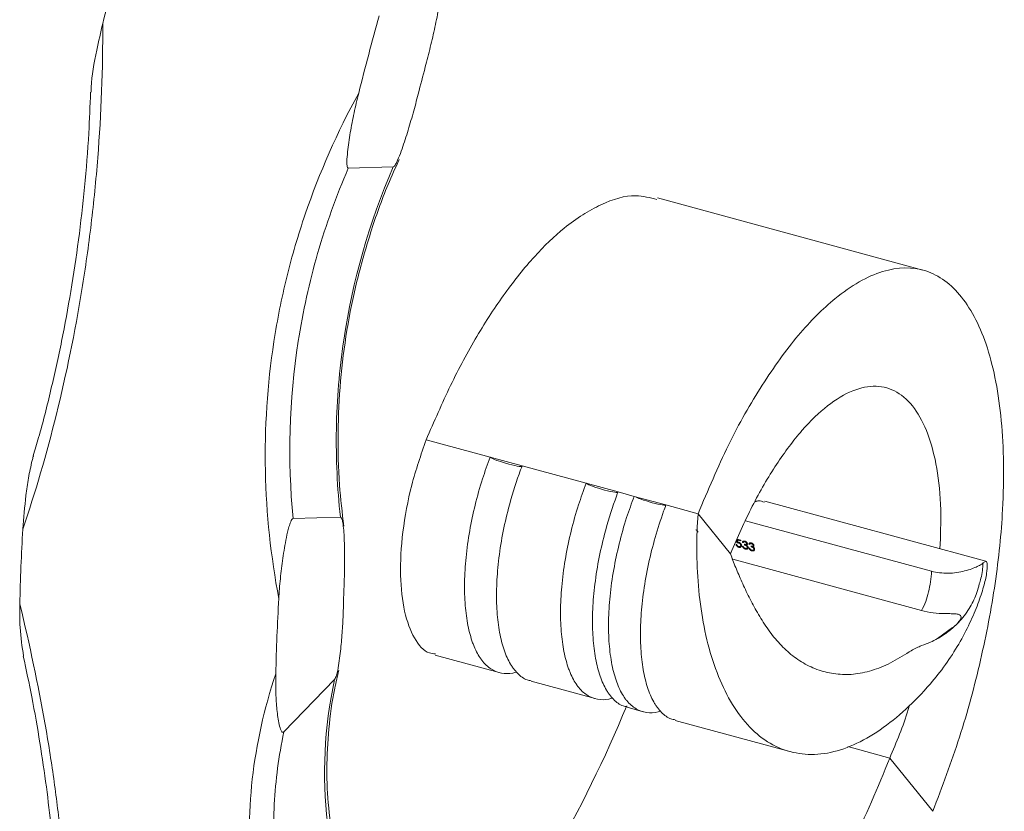
# Model space of a CAD drawing. Units: millimetres. Extents: x 25 to 1460, y 25 to 1025.
# Drawn here: x 1194 to 1249, y 414 to 457 of the extents above; entities that cross this region are included whole.
import ezdxf

# ---------------------------------------------------------------- set-up
doc = ezdxf.new("R2010")
doc.units = ezdxf.units.MM
doc.header["$LTSCALE"] = 5

msp = doc.modelspace()

# ---------------------------------------------------------------- linework, layer by layer
at = {"color": 7, "linetype": 'Continuous', "lineweight": 15}
for p, q in [((1215.078, 449.303), (1212.588, 449.228)), ((1244.352, 443.595), (1229.679, 447.582)), ((1216.893, 434.205), (1220.432, 433.243)), ((1220.432, 433.244), (1222.199, 432.764)), ((1220.432, 433.243), (1220.432, 433.244)), ((1222.199, 432.764), (1222.199, 432.763)), ((1222.199, 432.763), (1225.741, 431.8)), ((1225.741, 431.8), (1225.742, 431.802)), ((1225.742, 431.802), (1227.502, 431.324)), ((1227.502, 431.324), (1227.501, 431.322)), ((1227.501, 431.322), (1228.399, 431.078)), ((1228.399, 431.078), (1228.4, 431.08)), ((1228.4, 431.08), (1230.15, 430.605)), ((1230.15, 430.605), (1230.149, 430.602)), ((1230.149, 430.602), (1231.928, 430.119)), ((1247.827, 427.5), (1235.609, 430.82)), ((1231.928, 430.119), (1233.718, 427.909)), ((1212.154, 429.932), (1209.536, 429.853)), ((1244.837, 426.94), (1234.556, 429.734)), ((1234.022, 428.421), (1234.064, 428.409)), ((1234.062, 428.51), (1234.094, 428.706)), ((1234.108, 428.566), (1234.062, 428.51)), ((1234.094, 428.706), (1234.286, 428.654)), ((1234.108, 428.566), (1234.13, 428.696)), ((1234.13, 428.654), (1234.113, 428.551)), ((1234.158, 428.689), (1234.13, 428.654)), ((1234.289, 428.611), (1234.13, 428.654)), ((1234.189, 428.534), (1234.163, 428.503)), ((1234.269, 428.327), (1234.315, 428.383)), ((1234.314, 428.417), (1234.283, 428.38)), ((1234.286, 428.654), (1234.289, 428.611)), ((1234.424, 428.591), (1234.377, 428.534)), ((1234.419, 428.523), (1234.377, 428.534)), ((1234.424, 428.591), (1234.429, 428.603)), ((1234.462, 428.58), (1234.424, 428.591)), ((1234.478, 428.6), (1234.432, 428.543)), ((1234.5, 428.391), (1234.497, 428.434)), ((1234.533, 428.431), (1234.5, 428.391)), ((1234.538, 428.591), (1234.512, 428.561)), ((1234.626, 428.411), (1234.6, 428.422)), ((1234.604, 428.443), (1234.65, 428.499)), ((1234.652, 428.443), (1234.605, 428.387)), ((1234.639, 428.503), (1234.612, 428.469)), ((1234.784, 428.493), (1234.737, 428.437)), ((1234.779, 428.425), (1234.737, 428.437)), ((1234.784, 428.493), (1234.789, 428.505)), ((1234.822, 428.482), (1234.784, 428.493)), ((1234.838, 428.502), (1234.792, 428.446)), ((1234.898, 428.493), (1234.872, 428.463)), ((1234.964, 428.345), (1235.01, 428.401)), ((1234.999, 428.405), (1234.972, 428.372)), ((1234.206, 428.303), (1234.173, 428.264)), ((1234.375, 428.33), (1234.417, 428.318)), ((1234.572, 428.202), (1234.541, 428.164)), ((1234.64, 428.224), (1234.686, 428.28)), ((1234.685, 428.221), (1234.64, 428.212)), ((1234.68, 428.299), (1234.651, 428.263)), ((1234.735, 428.232), (1234.777, 428.221)), ((1234.86, 428.293), (1234.857, 428.336)), ((1234.893, 428.333), (1234.86, 428.293)), ((1234.932, 428.104), (1234.901, 428.066)), ((1234.986, 428.313), (1234.96, 428.325)), ((1235.012, 428.345), (1234.965, 428.289)), ((1235, 428.126), (1235.046, 428.182)), ((1235.045, 428.123), (1235, 428.115)), ((1235.04, 428.201), (1235.011, 428.165)), ((1233.842, 427.602), (1244.273, 424.767)), ((1247.823, 427.484), (1247.688, 427.404)), ((1217.387, 422.298), (1220.925, 421.337)), ((1211.828, 420.96), (1209.029, 418.059)), ((1222.693, 420.856), (1226.232, 419.894)), ((1227.999, 419.414), (1228.885, 419.173)), ((1230.652, 418.693), (1236.999, 416.968)), ((1242.519, 416.61), (1244.905, 413.664))]:
    msp.add_line(p, q, dxfattribs=at)
at = {"color": 8, "linetype": 'Continuous', "lineweight": 15}
msp.add_line((1240.205, 417.239), (1242.519, 416.61), dxfattribs=at)
at = {"color": 8, "linetype": 'Continuous', "lineweight": 15, "flags": 128}
msp.add_lwpolyline([(1245.994, 423.83), (1245.157, 423.212), (1245.157, 423.212), (1245.157, 423.212)], dxfattribs=at)
at = {"color": 7, "linetype": 'Continuous', "lineweight": 15}
for centre, radius, start, end in [((1361.348, 416.356), 167.4, 164.35591, 165.8693), ((1375.498, 412.51), 167.4, 164.35591, 165.8693), ((1359.24, 416.928), 147.352, 165.09807, 165.69842), ((1312.477, 422.475), 118.076, 176.70103, 178.71809), ((1314.071, 422.367), 101.785, 177.81108, 178.51037), ((1326.627, 418.629), 118.076, 176.70103, 178.71809), ((1161.904, 446.649), 71.435, 330.08897, 337.66517), ((1175.415, 443.141), 72.159, 330.10916, 338.42767)]:
    msp.add_arc(centre, radius, start, end, dxfattribs=at)
for centre, major_axis, ratio, start_param, end_param in [((1221.308, 433.011), (0.898, -0.265), 0.106849, 3.393282, 6.444151), ((1226.606, 431.578), (0.898, -0.265), 0.106849, 3.447848, 6.389585), ((1229.255, 430.861), (0.894, -0.26), 0.095295, 3.465971, 6.318947)]:
    msp.add_ellipse(centre, major_axis=major_axis, ratio=ratio, start_param=start_param, end_param=end_param, dxfattribs=at)
for points, knots in [([(1216.844, 454.822), (1216.942, 455.189), (1217.035, 455.556), (1217.213, 456.292), (1217.298, 456.661), (1217.458, 457.398), (1217.534, 457.766), (1217.629, 458.315), (1217.657, 458.498), (1217.687, 458.765), (1217.695, 458.852), (1217.698, 458.977), (1217.697, 459.018), (1217.69, 459.091), (1217.683, 459.124), (1217.669, 459.144)], [0, 0, 0, 0, 0.25, 0.25, 0.5, 0.5, 0.75, 0.75, 0.875, 0.875, 0.9375, 0.9375, 0.96875, 0.96875, 1, 1, 1, 1]), ([(1199.013, 457.224), (1199.026, 454.725), (1198.932, 452.251), (1198.642, 448.575), (1198.521, 447.356), (1198.229, 444.93), (1198.059, 443.721), (1197.476, 440.126), (1197.002, 437.828), (1195.908, 433.415), (1195.287, 431.299), (1194.596, 429.269)], [0, 0, 0, 0, 0.25, 0.25, 0.375, 0.375, 0.5, 0.5, 0.75, 0.75, 1, 1, 1, 1]), ([(1198.37, 453.431), (1198.371, 453.524), (1198.379, 454.235), (1198.63, 455.562), (1198.901, 456.737), (1199.013, 457.224)], [0, 0, 0, 0, 0.081262, 0.618861, 1, 1, 1, 1]), ([(1198.341, 453.432), (1198.313, 452.678), (1198.247, 450.92), (1198.022, 448.187), (1197.692, 445.26), (1197.266, 442.415), (1196.755, 439.648), (1196.157, 436.95), (1195.628, 434.835), (1195.274, 433.656), (1195.174, 433.323)], [0, 0, 0, 0, 0.106721, 0.248456, 0.388727, 0.527686, 0.665057, 0.803284, 0.944387, 1, 1, 1, 1]), ([(1208.747, 425.424), (1208.307, 427.76), (1208.057, 430.113), (1207.959, 434.851), (1208.109, 437.236), (1208.663, 440.839), (1208.901, 442.03), (1209.479, 444.378), (1209.819, 445.538), (1210.991, 448.973), (1211.974, 451.206), (1213.164, 453.378)], [0, 0, 0, 0, 0.25, 0.25, 0.5, 0.5, 0.625, 0.625, 0.75, 0.75, 1, 1, 1, 1]), ([(1213.164, 453.378), (1213.072, 453.013), (1212.987, 452.648), (1212.833, 451.918), (1212.763, 451.553), (1212.64, 450.829), (1212.587, 450.471), (1212.531, 449.947), (1212.517, 449.774), (1212.511, 449.523), (1212.512, 449.44), (1212.525, 449.331), (1212.532, 449.298), (1212.553, 449.245), (1212.568, 449.227), (1212.588, 449.228)], [0, 0, 0, 0, 0.25, 0.25, 0.5, 0.5, 0.75, 0.75, 0.875, 0.875, 0.9375, 0.9375, 0.96875, 0.96875, 1, 1, 1, 1]), ([(1215.078, 449.303), (1215.098, 449.304), (1215.12, 449.321), (1215.164, 449.372), (1215.185, 449.405), (1215.245, 449.509), (1215.282, 449.588), (1215.388, 449.828), (1215.452, 449.997), (1215.637, 450.51), (1215.749, 450.857), (1215.966, 451.556), (1216.069, 451.908), (1216.268, 452.615), (1216.364, 452.971), (1216.455, 453.328)], [0, 0, 0, 0, 0.03125, 0.03125, 0.0625, 0.0625, 0.125, 0.125, 0.25, 0.25, 0.5, 0.5, 0.75, 0.75, 1, 1, 1, 1]), ([(1212.341, 429.423), (1212.252, 430.18), (1212.051, 431.89), (1211.993, 434.579), (1212.125, 437.447), (1212.476, 440.248), (1213.034, 442.987), (1213.801, 445.673), (1214.59, 447.925), (1215.197, 449.25), (1215.409, 449.712)], [0, 0, 0, 0, 0.112317, 0.253932, 0.392972, 0.529548, 0.661391, 0.793918, 0.928134, 1, 1, 1, 1]), ([(1212.588, 449.228), (1211.921, 447.68), (1211.357, 446.108), (1210.434, 442.918), (1210.076, 441.298), (1209.311, 436.374), (1209.229, 433.106), (1209.536, 429.853)], [0, 0, 0, 0, 0.25, 0.25, 0.5, 0.5, 1, 1, 1, 1]), ([(1212.154, 429.932), (1211.979, 431.547), (1211.903, 433.17), (1211.959, 436.431), (1212.092, 438.069), (1212.823, 442.998), (1213.736, 446.197), (1215.078, 449.303)], [0, 0, 0, 0, 0.25, 0.25, 0.5, 0.5, 1, 1, 1, 1]), ([(1229.655, 447.488), (1229.272, 447.591), (1228.316, 447.851), (1226.569, 447.317), (1224.668, 446.124), (1222.877, 444.411), (1221.251, 442.375), (1219.684, 439.992), (1218.215, 437.238), (1217.335, 435.219), (1216.893, 434.205)], [0, 0, 0, 0, 0.100769, 0.251735, 0.401948, 0.5223, 0.641996, 0.761211, 0.880089, 1, 1, 1, 1]), ([(1231.928, 430.119), (1232.474, 431.415), (1233.57, 434.015), (1235.454, 437.314), (1237.448, 440.083), (1239.73, 442.366), (1242.158, 443.749), (1244.59, 443.802), (1246.578, 442.319), (1248.025, 439.496), (1248.809, 435.408), (1248.873, 430.881), (1248.413, 426.293), (1247.593, 422.016), (1246.448, 417.738), (1245.418, 415.018), (1244.905, 413.664)], [0, 0, 0, 0, 0.063597, 0.127643, 0.191367, 0.254674, 0.339088, 0.422821, 0.50636, 0.589593, 0.672171, 0.754796, 0.816261, 0.877655, 0.93905, 1, 1, 1, 1]), ([(1233.718, 427.909), (1234.11, 428.805), (1234.898, 430.605), (1236.25, 432.903), (1237.662, 434.8), (1239.094, 436.18), (1240.485, 437.004), (1241.789, 437.268), (1242.949, 436.938), (1243.918, 436.024), (1244.672, 434.599), (1245.165, 432.692), (1245.393, 430.534), (1245.328, 428.919), (1245.299, 428.187)], [0, 0, 0, 0, 0.085649, 0.172108, 0.258067, 0.343186, 0.42859, 0.513482, 0.597664, 0.681781, 0.765645, 0.848653, 0.931369, 1, 1, 1, 1]), ([(1216.893, 434.205), (1216.607, 433.377), (1216.035, 431.721), (1215.554, 429.093), (1215.42, 426.679), (1215.647, 424.642), (1216.203, 423.178), (1216.827, 422.419), (1217.292, 422.38), (1217.405, 422.37)], [0, 0, 0, 0, 0.161704, 0.323383, 0.483797, 0.640095, 0.795882, 0.950041, 1, 1, 1, 1]), ([(1194.596, 429.269), (1194.645, 429.884), (1194.719, 430.808), (1194.901, 432.09), (1195.05, 432.814), (1195.153, 433.226), (1195.181, 433.307), (1195.185, 433.319)], [0, 0, 0, 0, 0.468347, 0.704407, 0.939314, 0.991032, 1, 1, 1, 1]), ([(1221.888, 421.368), (1221.876, 421.363), (1221.639, 421.276), (1221.197, 421.256), (1220.604, 421.415), (1220.214, 421.723), (1220.004, 421.972), (1219.876, 422.142), (1219.722, 422.388), (1219.571, 422.705), (1219.382, 423.192), (1219.188, 423.911), (1219.034, 425.039), (1218.997, 426.31), (1219.079, 427.703), (1219.278, 429.146), (1219.59, 430.615), (1219.972, 431.994), (1220.287, 432.849), (1220.432, 433.243)], [0, 0, 0, 0, 0.004292, 0.083242, 0.164381, 0.243331, 0.263006, 0.272842, 0.31222, 0.351596, 0.37127, 0.450224, 0.52916, 0.610315, 0.689995, 0.772053, 0.850436, 0.931009, 1, 1, 1, 1]), ([(1222.199, 432.763), (1222.142, 432.614), (1221.86, 431.864), (1221.469, 430.591), (1221.1, 428.957), (1220.877, 427.499), (1220.774, 426.112), (1220.785, 424.827), (1220.912, 423.672), (1221.081, 422.958), (1221.241, 422.474), (1221.365, 422.161), (1221.523, 421.856), (1221.644, 421.667), (1221.77, 421.489), (1222.024, 421.203), (1222.347, 420.943), (1222.625, 420.897), (1222.701, 420.885)], [0, 0, 0, 0, 0.02998, 0.150629, 0.241551, 0.335144, 0.425031, 0.513845, 0.605187, 0.695498, 0.706749, 0.751793, 0.796837, 0.819344, 0.830596, 0.875642, 0.965966, 1, 1, 1, 1]), ([(1227.194, 419.925), (1227.182, 419.921), (1226.945, 419.833), (1226.503, 419.814), (1225.91, 419.973), (1225.52, 420.281), (1225.31, 420.53), (1225.182, 420.701), (1225.028, 420.947), (1224.878, 421.264), (1224.689, 421.751), (1224.495, 422.47), (1224.341, 423.598), (1224.304, 424.869), (1224.386, 426.262), (1224.586, 427.705), (1224.897, 429.174), (1225.279, 430.553), (1225.595, 431.407), (1225.741, 431.8)], [0, 0, 0, 0, 0.004353, 0.083305, 0.164444, 0.243395, 0.26307, 0.272906, 0.312284, 0.35166, 0.371335, 0.45029, 0.529227, 0.610383, 0.690067, 0.772129, 0.850516, 0.931094, 1, 1, 1, 1]), ([(1227.501, 431.322), (1227.446, 431.173), (1227.167, 430.423), (1226.776, 429.151), (1226.406, 427.517), (1226.184, 426.059), (1226.08, 424.671), (1226.091, 423.387), (1226.218, 422.231), (1226.387, 421.517), (1226.547, 421.033), (1226.67, 420.72), (1226.828, 420.415), (1226.949, 420.225), (1227.076, 420.048), (1227.329, 419.762), (1227.652, 419.501), (1227.931, 419.455), (1228.007, 419.443)], [0, 0, 0, 0, 0.029955, 0.150501, 0.241426, 0.335024, 0.424913, 0.513728, 0.605072, 0.69538, 0.706632, 0.751674, 0.796717, 0.819224, 0.830476, 0.875521, 0.965842, 1, 1, 1, 1]), ([(1229.844, 419.207), (1229.802, 419.193), (1229.535, 419.104), (1229.072, 419.1), (1228.485, 419.296), (1228.122, 419.611), (1227.939, 419.842), (1227.875, 419.928), (1227.687, 420.203), (1227.411, 420.779), (1227.147, 421.752), (1226.993, 422.895), (1226.958, 424.179), (1227.043, 425.566), (1227.244, 427.005), (1227.555, 428.472), (1227.935, 429.844), (1228.253, 430.691), (1228.399, 431.078)], [0, 0, 0, 0, 0.01514, 0.094553, 0.173963, 0.255632, 0.265547, 0.270505, 0.29034, 0.369948, 0.449541, 0.53139, 0.611894, 0.691287, 0.77303, 0.851452, 0.932066, 1, 1, 1, 1]), ([(1230.149, 430.602), (1230.107, 430.486), (1229.893, 429.903), (1229.544, 428.821), (1229.169, 427.334), (1228.903, 425.863), (1228.758, 424.443), (1228.725, 423.11), (1228.813, 421.899), (1228.98, 421.011), (1229.211, 420.246), (1229.417, 419.792), (1229.606, 419.498), (1229.732, 419.323), (1229.982, 419.041), (1230.304, 418.782), (1230.581, 418.735), (1230.66, 418.722)], [0, 0, 0, 0, 0.023334, 0.117008, 0.20809, 0.301834, 0.392016, 0.481683, 0.573966, 0.663811, 0.708627, 0.797867, 0.820106, 0.831223, 0.875732, 0.96497, 1, 1, 1, 1]), ([(1235.591, 430.751), (1235.49, 430.798), (1235.364, 430.856), (1235.201, 430.82), (1235.153, 430.808), (1235.119, 430.798), (1235.095, 430.792), (1235.074, 430.783), (1235.068, 430.781)], [0, 0, 0, 0, 0.631335, 0.790895, 0.870665, 0.890606, 0.970376, 1, 1, 1, 1]), ([(1231.928, 430.119), (1231.879, 429.478), (1231.834, 428.189), (1231.918, 426.112), (1232.177, 424.112), (1232.642, 422.168), (1233.297, 420.467), (1234.132, 419.018), (1235.167, 417.866), (1236.362, 417.12), (1237.664, 416.773), (1239.06, 416.817), (1240.541, 417.284), (1241.998, 418.119), (1243.436, 419.283), (1244.575, 420.456), (1245.592, 421.718), (1246.368, 422.931), (1246.963, 424.075), (1247.424, 425.168), (1247.731, 426.104), (1247.9, 426.864), (1247.929, 427.336), (1247.88, 427.475), (1247.842, 427.495)], [0, 0, 0, 0, 0.0455788, 0.0908367, 0.136649, 0.182464, 0.229338, 0.2767361, 0.3238844, 0.371681, 0.4204854, 0.4695008, 0.51839, 0.5683251, 0.6189542, 0.6695671, 0.6999849, 0.7282916, 0.7571373, 0.7863234, 0.8160171, 0.8456356, 0.875934, 0.9052714, 0.9052714, 0.9052714, 0.9052714]), ([(1209.536, 429.853), (1209.515, 429.852), (1209.489, 429.83), (1209.444, 429.762), (1209.423, 429.719), (1209.367, 429.584), (1209.337, 429.486), (1209.255, 429.197), (1209.21, 429), (1209.09, 428.417), (1209.027, 428.035), (1208.918, 427.275), (1208.872, 426.898), (1208.797, 426.152), (1208.767, 425.785), (1208.747, 425.424)], [0, 0, 0, 0, 0.03125, 0.03125, 0.0625, 0.0625, 0.125, 0.125, 0.25, 0.25, 0.5, 0.5, 0.75, 0.75, 1, 1, 1, 1]), ([(1212.36, 426.255), (1212.373, 426.597), (1212.381, 426.935), (1212.388, 427.602), (1212.387, 427.932), (1212.373, 428.579), (1212.361, 428.898), (1212.324, 429.353), (1212.309, 429.501), (1212.272, 429.705), (1212.258, 429.769), (1212.229, 429.853), (1212.218, 429.879), (1212.191, 429.918), (1212.175, 429.933), (1212.154, 429.932)], [0, 0, 0, 0, 0.25, 0.25, 0.5, 0.5, 0.75, 0.75, 0.875, 0.875, 0.9375, 0.9375, 0.96875, 0.96875, 1, 1, 1, 1]), ([(1231.808, 429.222), (1231.812, 429.221), (1231.82, 429.218), (1231.833, 429.213), (1231.845, 429.208), (1231.856, 429.201), (1231.867, 429.193), (1231.877, 429.185), (1231.887, 429.176), (1231.895, 429.167), (1231.903, 429.157), (1231.91, 429.145), (1231.917, 429.132), (1231.921, 429.123), (1231.923, 429.119)], [0, 0, 0, 0, 0.084152, 0.1665323, 0.2488363, 0.3312461, 0.4129571, 0.4904943, 0.5661558, 0.6399873, 0.7167655, 0.8021439, 0.8958332, 1, 1, 1, 1]), ([(1234.173, 428.264), (1234.169, 428.265), (1234.16, 428.268), (1234.146, 428.273), (1234.133, 428.279), (1234.12, 428.286), (1234.108, 428.294), (1234.097, 428.303), (1234.085, 428.312), (1234.075, 428.323), (1234.065, 428.334), (1234.056, 428.345), (1234.048, 428.357), (1234.041, 428.369), (1234.034, 428.382), (1234.029, 428.394), (1234.025, 428.407), (1234.023, 428.416), (1234.022, 428.421)], [0, 0, 0, 0, 0.065421, 0.128708, 0.190236, 0.250724, 0.310637, 0.370766, 0.431615, 0.493523, 0.555883, 0.617342, 0.678668, 0.740711, 0.802985, 0.866803, 0.932347, 1, 1, 1, 1]), ([(1234.163, 428.503), (1234.16, 428.504), (1234.152, 428.506), (1234.141, 428.508), (1234.129, 428.51), (1234.117, 428.511), (1234.104, 428.511), (1234.09, 428.511), (1234.076, 428.511), (1234.067, 428.51), (1234.062, 428.51)], [0, 0, 0, 0, 0.102203, 0.211023, 0.3251, 0.446502, 0.573788, 0.708901, 0.850358, 1, 1, 1, 1]), ([(1234.064, 428.409), (1234.065, 428.405), (1234.068, 428.397), (1234.073, 428.385), (1234.079, 428.374), (1234.086, 428.363), (1234.094, 428.354), (1234.103, 428.345), (1234.113, 428.336), (1234.124, 428.328), (1234.136, 428.321), (1234.148, 428.315), (1234.16, 428.31), (1234.169, 428.307), (1234.173, 428.306)], [0, 0, 0, 0, 0.094687, 0.181994, 0.264377, 0.34218, 0.418618, 0.496509, 0.577369, 0.661511, 0.746733, 0.831258, 0.915206, 1, 1, 1, 1]), ([(1234.113, 428.551), (1234.118, 428.551), (1234.128, 428.55), (1234.142, 428.549), (1234.155, 428.547), (1234.164, 428.545), (1234.168, 428.544)], [0, 0, 0, 0, 0.275068, 0.532901, 0.773973, 1, 1, 1, 1]), ([(1234.283, 428.38), (1234.283, 428.383), (1234.282, 428.39), (1234.28, 428.4), (1234.277, 428.41), (1234.273, 428.419), (1234.268, 428.429), (1234.262, 428.438), (1234.255, 428.447), (1234.248, 428.455), (1234.239, 428.463), (1234.23, 428.471), (1234.22, 428.478), (1234.21, 428.484), (1234.199, 428.49), (1234.188, 428.495), (1234.176, 428.499), (1234.168, 428.502), (1234.163, 428.503)], [0, 0, 0, 0, 0.065351, 0.127916, 0.18836, 0.247216, 0.30563, 0.36377, 0.422661, 0.482687, 0.5433, 0.604118, 0.664965, 0.727413, 0.791468, 0.858055, 0.927037, 1, 1, 1, 1]), ([(1234.168, 428.544), (1234.173, 428.542), (1234.183, 428.539), (1234.199, 428.533), (1234.213, 428.527), (1234.227, 428.519), (1234.24, 428.51), (1234.253, 428.5), (1234.265, 428.489), (1234.277, 428.477), (1234.287, 428.464), (1234.296, 428.451), (1234.304, 428.438), (1234.311, 428.424), (1234.317, 428.41), (1234.321, 428.396), (1234.324, 428.382), (1234.325, 428.372), (1234.325, 428.367)], [0, 0, 0, 0, 0.065808, 0.129394, 0.190894, 0.251281, 0.310815, 0.370371, 0.430768, 0.492881, 0.555104, 0.616067, 0.677256, 0.73826, 0.800762, 0.864778, 0.931045, 1, 1, 1, 1]), ([(1234.377, 428.534), (1234.378, 428.538), (1234.38, 428.546), (1234.384, 428.556), (1234.388, 428.566), (1234.393, 428.575), (1234.399, 428.583), (1234.406, 428.589), (1234.413, 428.595), (1234.422, 428.6), (1234.431, 428.604), (1234.441, 428.607), (1234.451, 428.609), (1234.461, 428.61), (1234.473, 428.61), (1234.484, 428.609), (1234.496, 428.607), (1234.504, 428.605), (1234.509, 428.604)], [0, 0, 0, 0, 0.0726253, 0.1419766, 0.2089849, 0.2739569, 0.3368893, 0.398745, 0.4601159, 0.5208249, 0.5809945, 0.6401519, 0.6986225, 0.7572711, 0.8164267, 0.876254, 0.9371653, 1, 1, 1, 1]), ([(1234.512, 428.561), (1234.507, 428.562), (1234.497, 428.565), (1234.482, 428.566), (1234.468, 428.565), (1234.458, 428.562), (1234.451, 428.559), (1234.445, 428.556), (1234.44, 428.552), (1234.436, 428.548), (1234.431, 428.543), (1234.427, 428.537), (1234.423, 428.53), (1234.421, 428.525), (1234.419, 428.523)], [0, 0, 0, 0, 0.122712, 0.239685, 0.351816, 0.463766, 0.520818, 0.579448, 0.640604, 0.705298, 0.773634, 0.844669, 0.920057, 1, 1, 1, 1]), ([(1234.497, 428.434), (1234.502, 428.432), (1234.514, 428.429), (1234.53, 428.427), (1234.546, 428.425), (1234.56, 428.426), (1234.573, 428.427), (1234.585, 428.43), (1234.594, 428.434), (1234.601, 428.439), (1234.606, 428.446), (1234.61, 428.453), (1234.612, 428.461), (1234.612, 428.467), (1234.612, 428.469)], [0, 0, 0, 0, 0.110166, 0.215787, 0.318027, 0.417574, 0.51165, 0.596162, 0.672935, 0.74367, 0.810677, 0.874059, 0.936696, 1, 1, 1, 1]), ([(1234.651, 428.263), (1234.65, 428.267), (1234.649, 428.275), (1234.645, 428.287), (1234.639, 428.299), (1234.631, 428.312), (1234.622, 428.324), (1234.611, 428.335), (1234.599, 428.346), (1234.587, 428.353), (1234.578, 428.359), (1234.569, 428.364), (1234.56, 428.368), (1234.55, 428.373), (1234.539, 428.377), (1234.526, 428.382), (1234.514, 428.386), (1234.505, 428.389), (1234.5, 428.391)], [0, 0, 0, 0, 0.066909, 0.133485, 0.201035, 0.271234, 0.34288, 0.413836, 0.485977, 0.56023, 0.599884, 0.644055, 0.691892, 0.744688, 0.801492, 0.862858, 0.929328, 1, 1, 1, 1]), ([(1234.509, 428.604), (1234.515, 428.602), (1234.527, 428.598), (1234.545, 428.591), (1234.562, 428.581), (1234.579, 428.57), (1234.595, 428.558), (1234.609, 428.545), (1234.621, 428.531), (1234.632, 428.516), (1234.641, 428.501), (1234.647, 428.486), (1234.652, 428.472), (1234.653, 428.463), (1234.654, 428.458)], [0, 0, 0, 0, 0.090254, 0.17854, 0.266093, 0.354631, 0.441886, 0.525747, 0.608114, 0.690197, 0.770821, 0.848326, 0.924012, 1, 1, 1, 1]), ([(1234.612, 428.469), (1234.611, 428.472), (1234.611, 428.476), (1234.609, 428.483), (1234.606, 428.49), (1234.603, 428.496), (1234.599, 428.503), (1234.594, 428.51), (1234.588, 428.516), (1234.581, 428.523), (1234.574, 428.529), (1234.567, 428.535), (1234.558, 428.541), (1234.55, 428.546), (1234.541, 428.55), (1234.532, 428.554), (1234.522, 428.558), (1234.516, 428.56), (1234.512, 428.561)], [0, 0, 0, 0, 0.055275, 0.109966, 0.163247, 0.218076, 0.273301, 0.330909, 0.390995, 0.454176, 0.518862, 0.583311, 0.648517, 0.715031, 0.782502, 0.852323, 0.924928, 1, 1, 1, 1]), ([(1234.654, 428.458), (1234.654, 428.454), (1234.654, 428.445), (1234.652, 428.433), (1234.649, 428.422), (1234.644, 428.413), (1234.637, 428.404), (1234.628, 428.397), (1234.618, 428.391), (1234.61, 428.388), (1234.605, 428.387)], [0, 0, 0, 0, 0.128068, 0.250608, 0.37063, 0.490072, 0.610375, 0.734313, 0.863217, 1, 1, 1, 1]), ([(1234.605, 428.387), (1234.611, 428.383), (1234.621, 428.376), (1234.635, 428.364), (1234.648, 428.351), (1234.655, 428.342), (1234.659, 428.337)], [0, 0, 0, 0, 0.25388, 0.503009, 0.750291, 1, 1, 1, 1]), ([(1234.737, 428.437), (1234.738, 428.44), (1234.74, 428.448), (1234.744, 428.459), (1234.748, 428.468), (1234.753, 428.477), (1234.759, 428.485), (1234.766, 428.492), (1234.773, 428.498), (1234.782, 428.502), (1234.791, 428.506), (1234.801, 428.509), (1234.811, 428.511), (1234.821, 428.512), (1234.833, 428.512), (1234.844, 428.511), (1234.856, 428.509), (1234.864, 428.507), (1234.869, 428.506)], [0, 0, 0, 0, 0.0726253, 0.1419766, 0.2089849, 0.2739569, 0.3368893, 0.398745, 0.4601159, 0.5208249, 0.5809945, 0.6401519, 0.6986225, 0.7572711, 0.8164267, 0.876254, 0.9371653, 1, 1, 1, 1]), ([(1234.872, 428.463), (1234.867, 428.464), (1234.857, 428.467), (1234.842, 428.468), (1234.828, 428.467), (1234.818, 428.465), (1234.811, 428.461), (1234.805, 428.458), (1234.8, 428.455), (1234.796, 428.45), (1234.791, 428.445), (1234.787, 428.439), (1234.783, 428.432), (1234.781, 428.428), (1234.779, 428.425)], [0, 0, 0, 0, 0.122712, 0.239685, 0.351816, 0.463766, 0.520818, 0.579448, 0.640604, 0.705298, 0.773634, 0.844669, 0.920057, 1, 1, 1, 1]), ([(1234.869, 428.506), (1234.875, 428.504), (1234.887, 428.501), (1234.905, 428.493), (1234.922, 428.483), (1234.939, 428.472), (1234.955, 428.46), (1234.969, 428.447), (1234.981, 428.433), (1234.992, 428.418), (1235.001, 428.403), (1235.007, 428.389), (1235.012, 428.374), (1235.013, 428.365), (1235.014, 428.36)], [0, 0, 0, 0, 0.090254, 0.17854, 0.266093, 0.354631, 0.441886, 0.525747, 0.608114, 0.690197, 0.770821, 0.848326, 0.924012, 1, 1, 1, 1]), ([(1234.972, 428.372), (1234.971, 428.374), (1234.971, 428.378), (1234.969, 428.385), (1234.966, 428.392), (1234.963, 428.398), (1234.959, 428.405), (1234.954, 428.412), (1234.948, 428.419), (1234.941, 428.425), (1234.934, 428.432), (1234.927, 428.438), (1234.918, 428.443), (1234.91, 428.448), (1234.901, 428.453), (1234.892, 428.457), (1234.882, 428.46), (1234.876, 428.462), (1234.872, 428.463)], [0, 0, 0, 0, 0.0552745, 0.1099661, 0.1632474, 0.2180762, 0.2733009, 0.3309093, 0.3909945, 0.454176, 0.5188615, 0.5833105, 0.6485167, 0.7150309, 0.7825021, 0.8523227, 0.9249285, 1, 1, 1, 1]), ([(1233.718, 427.909), (1233.804, 427.662), (1233.995, 427.152), (1234.347, 426.36), (1234.731, 425.491), (1235.2, 424.653), (1235.732, 423.788), (1236.35, 422.989), (1237.052, 422.317), (1237.842, 421.778), (1238.717, 421.401), (1239.657, 421.217), (1240.637, 421.221), (1241.664, 421.469), (1242.701, 421.897), (1243.594, 422.499), (1244.274, 422.841), (1244.748, 422.988), (1245.033, 423.141), (1245.157, 423.212)], [0, 0, 0, 0, 0.0455788, 0.0908367, 0.136649, 0.182464, 0.229338, 0.2767361, 0.3238844, 0.371681, 0.4204854, 0.4695008, 0.51839, 0.5683251, 0.6189542, 0.6695671, 0.6999849, 0.7282916, 0.7513181, 0.7513181, 0.7513181, 0.7513181]), ([(1234.173, 428.306), (1234.177, 428.305), (1234.184, 428.303), (1234.196, 428.301), (1234.207, 428.301), (1234.217, 428.301), (1234.228, 428.303), (1234.237, 428.305), (1234.246, 428.309), (1234.254, 428.313), (1234.262, 428.319), (1234.268, 428.325), (1234.274, 428.333), (1234.278, 428.341), (1234.281, 428.349), (1234.283, 428.359), (1234.284, 428.369), (1234.284, 428.376), (1234.283, 428.38)], [0, 0, 0, 0, 0.064207, 0.126425, 0.18768, 0.248216, 0.308305, 0.369661, 0.431699, 0.495947, 0.559758, 0.622295, 0.683911, 0.745092, 0.80674, 0.869087, 0.93329, 1, 1, 1, 1]), ([(1234.325, 428.367), (1234.326, 428.364), (1234.326, 428.357), (1234.326, 428.347), (1234.325, 428.338), (1234.323, 428.329), (1234.321, 428.32), (1234.318, 428.312), (1234.314, 428.304), (1234.31, 428.297), (1234.305, 428.29), (1234.3, 428.284), (1234.294, 428.278), (1234.287, 428.273), (1234.28, 428.268), (1234.273, 428.265), (1234.265, 428.262), (1234.256, 428.259), (1234.247, 428.257), (1234.238, 428.256), (1234.228, 428.256), (1234.218, 428.256), (1234.207, 428.257), (1234.196, 428.259), (1234.185, 428.261), (1234.177, 428.263), (1234.173, 428.264)], [0, 0, 0, 0, 0.044014, 0.087434, 0.130118, 0.172554, 0.214555, 0.256298, 0.298438, 0.340849, 0.382715, 0.423924, 0.464246, 0.504074, 0.543862, 0.583567, 0.623094, 0.663229, 0.703551, 0.743938, 0.784541, 0.82575, 0.867757, 0.910745, 0.954914, 1, 1, 1, 1]), ([(1234.541, 428.164), (1234.536, 428.165), (1234.526, 428.168), (1234.511, 428.174), (1234.497, 428.18), (1234.484, 428.187), (1234.471, 428.195), (1234.459, 428.203), (1234.447, 428.213), (1234.436, 428.223), (1234.425, 428.234), (1234.416, 428.246), (1234.407, 428.258), (1234.399, 428.271), (1234.392, 428.285), (1234.385, 428.299), (1234.38, 428.314), (1234.377, 428.325), (1234.375, 428.33)], [0, 0, 0, 0, 0.065541, 0.128963, 0.190377, 0.250092, 0.308548, 0.366398, 0.424542, 0.48317, 0.542243, 0.601739, 0.662506, 0.724856, 0.789128, 0.856346, 0.926295, 1, 1, 1, 1]), ([(1234.417, 428.318), (1234.419, 428.315), (1234.421, 428.308), (1234.426, 428.298), (1234.43, 428.289), (1234.435, 428.28), (1234.44, 428.272), (1234.446, 428.264), (1234.452, 428.257), (1234.456, 428.253), (1234.458, 428.251)], [0, 0, 0, 0, 0.14977, 0.291316, 0.425966, 0.55216, 0.671527, 0.786122, 0.895325, 1, 1, 1, 1]), ([(1234.458, 428.251), (1234.461, 428.248), (1234.467, 428.243), (1234.475, 428.236), (1234.485, 428.23), (1234.495, 428.224), (1234.505, 428.219), (1234.516, 428.214), (1234.527, 428.21), (1234.534, 428.208), (1234.538, 428.207)], [0, 0, 0, 0, 0.118271, 0.236178, 0.355663, 0.475904, 0.600127, 0.728608, 0.861313, 1, 1, 1, 1]), ([(1234.538, 428.207), (1234.543, 428.206), (1234.551, 428.203), (1234.564, 428.201), (1234.575, 428.2), (1234.586, 428.2), (1234.597, 428.201), (1234.606, 428.203), (1234.615, 428.206), (1234.623, 428.209), (1234.63, 428.214), (1234.636, 428.219), (1234.641, 428.225), (1234.645, 428.232), (1234.648, 428.239), (1234.65, 428.246), (1234.651, 428.254), (1234.651, 428.26), (1234.651, 428.263)], [0, 0, 0, 0, 0.076072, 0.148752, 0.218403, 0.28576, 0.350598, 0.414964, 0.478069, 0.541761, 0.60435, 0.664075, 0.721464, 0.777587, 0.832644, 0.887844, 0.94346, 1, 1, 1, 1]), ([(1234.692, 428.255), (1234.693, 428.249), (1234.693, 428.238), (1234.69, 428.222), (1234.685, 428.206), (1234.677, 428.193), (1234.666, 428.181), (1234.654, 428.171), (1234.639, 428.164), (1234.622, 428.159), (1234.604, 428.156), (1234.584, 428.156), (1234.563, 428.158), (1234.548, 428.162), (1234.541, 428.164)], [0, 0, 0, 0, 0.079648, 0.158922, 0.239619, 0.322609, 0.406035, 0.487602, 0.569685, 0.653036, 0.737436, 0.822478, 0.909748, 1, 1, 1, 1]), ([(1234.659, 428.337), (1234.661, 428.334), (1234.666, 428.327), (1234.672, 428.317), (1234.678, 428.306), (1234.683, 428.296), (1234.686, 428.286), (1234.689, 428.276), (1234.691, 428.265), (1234.692, 428.258), (1234.692, 428.255)], [0, 0, 0, 0, 0.1281355, 0.2541727, 0.3781116, 0.5017123, 0.6239863, 0.7470956, 0.8728746, 1, 1, 1, 1]), ([(1234.901, 428.066), (1234.896, 428.068), (1234.886, 428.07), (1234.871, 428.076), (1234.857, 428.082), (1234.844, 428.089), (1234.831, 428.097), (1234.819, 428.105), (1234.807, 428.115), (1234.796, 428.125), (1234.785, 428.136), (1234.776, 428.148), (1234.767, 428.16), (1234.759, 428.173), (1234.752, 428.187), (1234.745, 428.201), (1234.74, 428.217), (1234.737, 428.227), (1234.735, 428.232)], [0, 0, 0, 0, 0.065541, 0.128963, 0.190377, 0.250092, 0.308548, 0.366398, 0.424542, 0.48317, 0.542243, 0.601739, 0.662506, 0.724856, 0.789128, 0.856346, 0.926295, 1, 1, 1, 1]), ([(1234.777, 428.221), (1234.779, 428.217), (1234.781, 428.21), (1234.786, 428.2), (1234.79, 428.191), (1234.795, 428.182), (1234.8, 428.174), (1234.806, 428.166), (1234.812, 428.159), (1234.816, 428.155), (1234.818, 428.153)], [0, 0, 0, 0, 0.14977, 0.291316, 0.425966, 0.55216, 0.671527, 0.786122, 0.895325, 1, 1, 1, 1]), ([(1234.818, 428.153), (1234.821, 428.15), (1234.827, 428.145), (1234.835, 428.138), (1234.845, 428.132), (1234.855, 428.126), (1234.865, 428.121), (1234.876, 428.116), (1234.887, 428.112), (1234.894, 428.11), (1234.898, 428.109)], [0, 0, 0, 0, 0.1182713, 0.2361775, 0.3556629, 0.4759042, 0.6001273, 0.7286081, 0.8613135, 1, 1, 1, 1]), ([(1234.857, 428.336), (1234.863, 428.334), (1234.874, 428.331), (1234.89, 428.329), (1234.906, 428.327), (1234.92, 428.328), (1234.933, 428.329), (1234.945, 428.332), (1234.954, 428.336), (1234.961, 428.341), (1234.966, 428.348), (1234.97, 428.355), (1234.972, 428.363), (1234.972, 428.369), (1234.972, 428.372)], [0, 0, 0, 0, 0.110166, 0.215787, 0.318027, 0.417574, 0.51165, 0.596162, 0.672935, 0.74367, 0.810677, 0.874059, 0.936696, 1, 1, 1, 1]), ([(1235.011, 428.165), (1235.01, 428.169), (1235.009, 428.177), (1235.005, 428.189), (1234.999, 428.202), (1234.991, 428.214), (1234.982, 428.226), (1234.971, 428.237), (1234.959, 428.248), (1234.947, 428.256), (1234.938, 428.262), (1234.929, 428.266), (1234.92, 428.27), (1234.91, 428.275), (1234.899, 428.279), (1234.886, 428.284), (1234.874, 428.288), (1234.865, 428.291), (1234.86, 428.293)], [0, 0, 0, 0, 0.066909, 0.133485, 0.201035, 0.271234, 0.34288, 0.413836, 0.485977, 0.56023, 0.599884, 0.644055, 0.691892, 0.744688, 0.801492, 0.862858, 0.929328, 1, 1, 1, 1]), ([(1234.898, 428.109), (1234.903, 428.108), (1234.911, 428.106), (1234.924, 428.103), (1234.935, 428.102), (1234.946, 428.102), (1234.957, 428.103), (1234.966, 428.105), (1234.975, 428.108), (1234.983, 428.112), (1234.99, 428.116), (1234.996, 428.122), (1235.001, 428.127), (1235.005, 428.134), (1235.008, 428.141), (1235.01, 428.148), (1235.011, 428.156), (1235.011, 428.162), (1235.011, 428.165)], [0, 0, 0, 0, 0.076072, 0.148752, 0.218403, 0.28576, 0.350598, 0.414964, 0.478069, 0.541761, 0.60435, 0.664075, 0.721464, 0.777587, 0.832644, 0.887844, 0.94346, 1, 1, 1, 1]), ([(1235.052, 428.157), (1235.053, 428.151), (1235.053, 428.14), (1235.05, 428.124), (1235.045, 428.109), (1235.037, 428.095), (1235.026, 428.083), (1235.014, 428.073), (1234.999, 428.066), (1234.982, 428.061), (1234.964, 428.058), (1234.944, 428.058), (1234.923, 428.061), (1234.908, 428.064), (1234.901, 428.066)], [0, 0, 0, 0, 0.0796483, 0.1589217, 0.2396195, 0.3226094, 0.4060346, 0.4876021, 0.5696846, 0.6530361, 0.7374357, 0.8224778, 0.9097477, 1, 1, 1, 1]), ([(1235.014, 428.36), (1235.014, 428.356), (1235.014, 428.347), (1235.012, 428.335), (1235.009, 428.324), (1235.004, 428.315), (1234.997, 428.306), (1234.988, 428.299), (1234.978, 428.293), (1234.97, 428.29), (1234.965, 428.289)], [0, 0, 0, 0, 0.128068, 0.250608, 0.37063, 0.490072, 0.610375, 0.734313, 0.863217, 1, 1, 1, 1]), ([(1234.965, 428.289), (1234.971, 428.285), (1234.981, 428.278), (1234.995, 428.266), (1235.008, 428.253), (1235.015, 428.244), (1235.019, 428.239)], [0, 0, 0, 0, 0.2538796, 0.5030089, 0.7502911, 1, 1, 1, 1]), ([(1235.019, 428.239), (1235.021, 428.236), (1235.026, 428.229), (1235.032, 428.219), (1235.038, 428.209), (1235.043, 428.198), (1235.046, 428.188), (1235.049, 428.178), (1235.051, 428.167), (1235.052, 428.161), (1235.052, 428.157)], [0, 0, 0, 0, 0.128136, 0.254173, 0.378112, 0.501712, 0.623986, 0.747096, 0.872875, 1, 1, 1, 1]), ([(1244.837, 426.94), (1244.978, 426.901), (1245.125, 426.873), (1245.431, 426.836), (1245.591, 426.827), (1245.906, 426.831), (1246.064, 426.844), (1246.374, 426.886), (1246.522, 426.916), (1246.804, 426.989), (1246.937, 427.031), (1247.171, 427.116), (1247.276, 427.159), (1247.45, 427.239), (1247.521, 427.277), (1247.629, 427.345), (1247.666, 427.376), (1247.688, 427.404)], [0, 0, 0, 0, 0.125, 0.125, 0.25, 0.25, 0.375, 0.375, 0.5, 0.5, 0.625, 0.625, 0.75, 0.75, 0.875, 0.875, 1, 1, 1, 1]), ([(1247.688, 427.404), (1247.688, 427.404), (1247.661, 427.114), (1247.625, 426.727), (1247.503, 426.343), (1247.471, 426.241)], [0, 0, 0, 0, 0.000036, 0.734093, 1, 1, 1, 1]), ([(1244.273, 424.767), (1244.46, 425.077), (1244.583, 425.423), (1244.757, 426.16), (1244.805, 426.547), (1244.837, 426.94)], [0, 0, 0, 0, 0.5, 0.5, 1, 1, 1, 1]), ([(1245.15, 423.197), (1245.355, 423.329), (1245.797, 423.616), (1246.441, 424.181), (1246.987, 424.942), (1247.321, 425.646), (1247.43, 426.08), (1247.471, 426.241)], [0, 0, 0, 0, 0.191539, 0.414264, 0.652745, 0.871745, 1, 1, 1, 1]), ([(1194.637, 422.248), (1194.557, 422.757), (1194.419, 423.633), (1194.427, 424.679), (1194.43, 425.116)], [0, 0, 0, 0, 0.581977, 1, 1, 1, 1]), ([(1194.43, 425.116), (1194.985, 422.843), (1195.443, 420.657), (1195.999, 417.513), (1196.162, 416.488), (1196.446, 414.483), (1196.566, 413.502), (1196.862, 410.641), (1196.968, 408.888), (1197.021, 405.666), (1196.967, 404.197), (1196.839, 402.865)], [0, 0, 0, 0, 0.25, 0.25, 0.375, 0.375, 0.5, 0.5, 0.75, 0.75, 1, 1, 1, 1]), ([(1211.828, 420.96), (1211.85, 420.983), (1211.871, 421.02), (1211.907, 421.101), (1211.922, 421.145), (1211.963, 421.278), (1211.984, 421.369), (1212.04, 421.638), (1212.068, 421.816), (1212.141, 422.343), (1212.176, 422.686), (1212.236, 423.363), (1212.26, 423.698), (1212.298, 424.361), (1212.312, 424.689), (1212.32, 425.013)], [0, 0, 0, 0, 0.03125, 0.03125, 0.0625, 0.0625, 0.125, 0.125, 0.25, 0.25, 0.5, 0.5, 0.75, 0.75, 1, 1, 1, 1]), ([(1245.157, 423.212), (1245.346, 423.32), (1245.521, 423.43), (1245.835, 423.662), (1245.975, 423.784), (1246.159, 423.951), (1246.215, 424.005), (1246.313, 424.109), (1246.356, 424.159), (1246.421, 424.254), (1246.444, 424.298), (1246.469, 424.381), (1246.471, 424.418), (1246.446, 424.483), (1246.419, 424.51), (1246.332, 424.551), (1246.27, 424.565), (1246.118, 424.584), (1246.026, 424.588), (1245.826, 424.594), (1245.716, 424.594), (1245.381, 424.6), (1245.146, 424.611), (1244.697, 424.668), (1244.477, 424.712), (1244.273, 424.767)], [0, 0, 0, 0, 0.125, 0.125, 0.25, 0.25, 0.3125, 0.3125, 0.375, 0.375, 0.4375, 0.4375, 0.5, 0.5, 0.5625, 0.5625, 0.625, 0.625, 0.6875, 0.6875, 0.75, 0.75, 0.875, 0.875, 1, 1, 1, 1]), ([(1245.825, 423.666), (1245.822, 423.663), (1245.692, 423.538), (1245.533, 423.439), (1245.377, 423.342)], [0, 0, 0, 0, 0.022133, 1, 1, 1, 1]), ([(1194.624, 422.244), (1194.784, 421.49), (1195.131, 419.852), (1195.552, 417.438), (1195.911, 415.01), (1196.174, 412.728), (1196.35, 410.585), (1196.441, 408.578), (1196.463, 407.016), (1196.426, 406.181), (1196.415, 405.918)], [0, 0, 0, 0, 0.11833, 0.257173, 0.394486, 0.53039, 0.664588, 0.799694, 0.937115, 1, 1, 1, 1]), ([(1214.235, 405.188), (1214.208, 405.233), (1213.778, 405.935), (1213.136, 407.375), (1212.342, 409.49), (1211.795, 411.653), (1211.472, 413.826), (1211.371, 416.016), (1211.491, 418.226), (1211.722, 420.047), (1211.988, 421.128), (1212.068, 421.457)], [0, 0, 0, 0, 0.009518, 0.149962, 0.287526, 0.422719, 0.5555, 0.683697, 0.812541, 0.94286, 1, 1, 1, 1]), ([(1210.99, 399.02), (1209.987, 400.659), (1209.171, 402.364), (1207.925, 405.91), (1207.495, 407.751), (1207.171, 410.62), (1207.118, 411.582), (1207.12, 413.509), (1207.175, 414.476), (1207.502, 417.38), (1207.933, 419.324), (1208.581, 421.27)], [0, 0, 0, 0, 0.25, 0.25, 0.5, 0.5, 0.625, 0.625, 0.75, 0.75, 1, 1, 1, 1]), ([(1208.581, 421.27), (1208.573, 420.94), (1208.575, 420.619), (1208.593, 419.994), (1208.611, 419.688), (1208.663, 419.102), (1208.698, 418.821), (1208.774, 418.436), (1208.803, 418.312), (1208.864, 418.152), (1208.887, 418.102), (1208.93, 418.05), (1208.947, 418.037), (1208.985, 418.029), (1209.007, 418.035), (1209.029, 418.059)], [0, 0, 0, 0, 0.25, 0.25, 0.5, 0.5, 0.75, 0.75, 0.875, 0.875, 0.9375, 0.9375, 0.96875, 0.96875, 1, 1, 1, 1]), ([(1213.653, 405.699), (1213.084, 406.846), (1212.612, 408.03), (1211.873, 410.472), (1211.605, 411.731), (1211.128, 415.615), (1211.255, 418.264), (1211.828, 420.96)], [0, 0, 0, 0, 0.25, 0.25, 0.5, 0.5, 1, 1, 1, 1]), ([(1243.616, 419.534), (1243.592, 419.451), (1243.299, 418.431), (1242.892, 417.482), (1242.519, 416.61)], [0, 0, 0, 0, 0.0816419, 1, 1, 1, 1]), ([(1209.029, 418.059), (1208.745, 416.717), (1208.568, 415.382), (1208.43, 412.731), (1208.468, 411.413), (1208.905, 407.497), (1209.616, 405.012), (1210.709, 402.647)], [0, 0, 0, 0, 0.25, 0.25, 0.5, 0.5, 1, 1, 1, 1])]:
    msp.add_open_spline(points, degree=3, knots=knots, dxfattribs=at)

doc.saveas('drawing.dxf')
